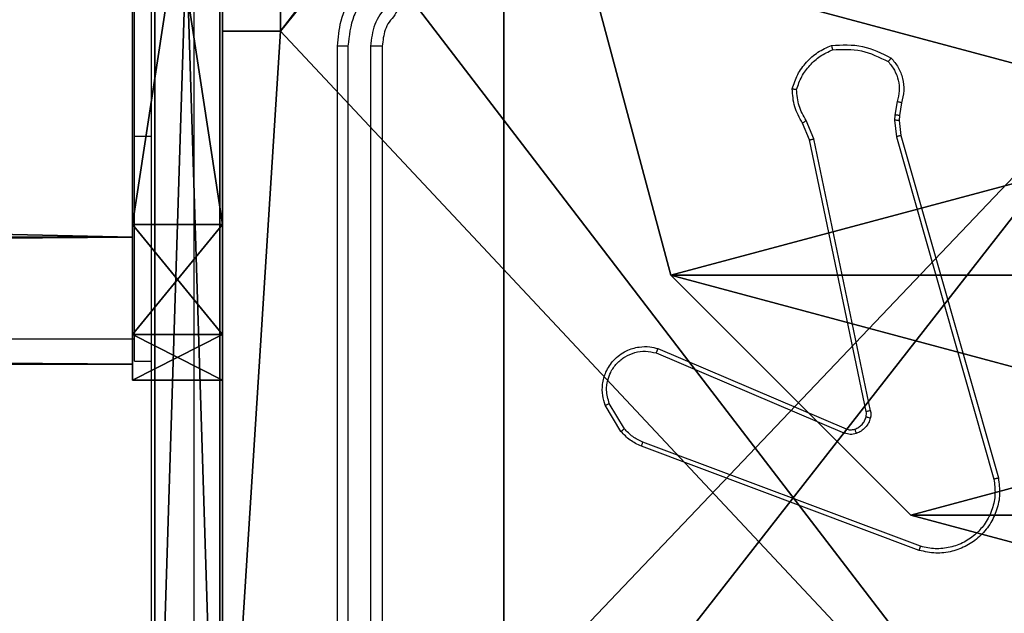
# Model space of a CAD drawing. Units: centimetres. Extents: x -229 to 229, y -155 to 155.
# Drawn here: x -6 to -1, y -3 to 0 of the extents above; entities that cross this region are included whole.
import ezdxf

# ---------------------------------------------------------------- set-up
doc = ezdxf.new("R2010")
doc.units = ezdxf.units.CM
doc.header["$LTSCALE"] = 2.54
doc.layers.get('0').update_dxf_attribs({"true_color": 0xff5454})
doc.layers.add('VP-EQ', color=7, linetype='Continuous', true_color=0x8a3492)

# ---------------------------------------------------------------- blocks, each defined once
blk = doc.blocks.new('Grupuj_89')
at = {"color": 0}
mesh = blk.add_polyface(dxfattribs=at)
corners = [(-0.332, 3.6414), (-0.332, 0.7327), (-0.7217, 2.187), (0.7327, 4.7061), (0.7327, -0.332), (2.187, -0.7217), (2.187, 5.0958), (3.6414, 4.7061), (3.6414, -0.332), (4.7061, 3.6414), (4.7061, 0.7327), (5.0958, 2.187)]
mesh.append_faces([[corners[k] for k in face] for face in [(0, 1, 2), (10, 9, 11)]], dxfattribs={"vtx0": -1, "color": 0})
mesh.append_faces([[corners[k] for k in face] for face in [(1, 3, 4), (4, 3, 5), (5, 7, 8), (8, 9, 10)]], dxfattribs={"vtx0": -1, "vtx1": -1, "color": 0})
mesh.append_faces([[corners[k] for k in face] for face in [(1, 0, 3), (5, 3, 6), (5, 6, 7), (8, 7, 9)]], dxfattribs={"vtx0": -1, "vtx2": -1, "color": 0})
mesh = blk.add_polyface(dxfattribs=at)
corners = [(-0.332, 0.7327, 9.3756), (-0.332, 3.6414, 9.3756), (-0.7217, 2.187, 9.3756), (0.7327, -0.332, 9.3756), (0.7327, 4.7061, 9.3756), (2.187, -0.7217, 9.3756), (2.187, 5.0958, 9.3756), (3.6414, -0.332, 9.3756), (3.6414, 4.7061, 9.3756), (4.7061, 0.7327, 9.3756), (4.7061, 3.6414, 9.3756), (5.0958, 2.187, 9.3756)]
mesh.append_faces([[corners[k] for k in face] for face in [(0, 1, 2), (10, 9, 11)]], dxfattribs={"vtx0": -1, "color": 0})
mesh.append_faces([[corners[k] for k in face] for face in [(1, 3, 4), (4, 5, 6), (6, 7, 8), (8, 9, 10)]], dxfattribs={"vtx0": -1, "vtx1": -1, "color": 0})
mesh.append_faces([[corners[k] for k in face] for face in [(1, 0, 3), (4, 3, 5), (6, 5, 7), (8, 7, 9)]], dxfattribs={"vtx0": -1, "vtx2": -1, "color": 0})
mesh = blk.add_polyface(dxfattribs=at)
corners = [(5.0958, 2.187), (4.7061, 0.7327, 9.3756), (4.7061, 0.7327), (5.0958, 2.187, 9.3756)]
mesh.append_faces([[corners[k] for k in face] for face in [(0, 1, 2), (1, 0, 3)]], dxfattribs={"vtx0": -1, "color": 0})
mesh = blk.add_polyface(dxfattribs=at)
corners = [(4.7061, 0.7327), (3.6414, -0.332, 9.3756), (3.6414, -0.332), (4.7061, 0.7327, 9.3756)]
mesh.append_faces([[corners[k] for k in face] for face in [(0, 1, 2), (1, 0, 3)]], dxfattribs={"vtx0": -1, "color": 0})
mesh = blk.add_polyface(dxfattribs=at)
corners = [(3.6414, -0.332, 9.3756), (2.187, -0.7217), (3.6414, -0.332), (2.187, -0.7217, 9.3756)]
mesh.append_faces([[corners[k] for k in face] for face in [(0, 1, 2), (1, 0, 3)]], dxfattribs={"vtx0": -1, "color": 0})
blk = doc.blocks.new('Grupuj_82')
at = {"color": 0}
mesh = blk.add_polyface(dxfattribs=at)
corners = [(9.2052, 0, 0.5), (0.8825, 6.5, 0.5), (0.8825, 0, 0.5), (9.2052, 6.5, 0.5)]
mesh.append_faces([[corners[k] for k in face] for face in [(0, 1, 2), (1, 0, 3)]], dxfattribs={"vtx0": -1, "color": 0})
mesh = blk.add_polyface(dxfattribs=at)
corners = [(9.1365, 6.5), (0.9511, 0), (0.9511, 6.5), (9.1365, 0)]
mesh.append_faces([[corners[k] for k in face] for face in [(0, 1, 2), (1, 0, 3)]], dxfattribs={"vtx0": -1, "color": 0})
mesh = blk.add_polyface(dxfattribs=at)
corners = [(9.6121, 0, 0.1274), (0.9511, 0), (9.1365, 0), (0.4756, 0, 0.1274), (9.9603, 0, 0.4756), (0.1274, 0, 0.4756), (9.2052, 0, 0.5), (10.0877, 0, 0.9511), (9.5877, 0, 0.8825), (9.5877, 0, 7.5), (10.0877, 0, 7.5), (0.8825, 0, 0.5), (0, 0, 0.9511), (0.5, 0, 0.8825), (0.5, 0, 7.5), (0, 0, 7.5)]
mesh.append_faces([[corners[k] for k in face] for face in [(0, 1, 2), (9, 7, 10), (12, 14, 15)]], dxfattribs={"vtx0": -1, "color": 0})
mesh.append_faces([[corners[k] for k in face] for face in [(1, 0, 3), (3, 4, 5), (6, 7, 8), (8, 7, 9), (5, 11, 12), (11, 5, 6)]], dxfattribs={"vtx0": -1, "vtx1": -1, "color": 0})
mesh.append_faces([[corners[k] for k in face] for face in [(5, 4, 6)]], dxfattribs={"vtx0": -1, "vtx1": -1, "vtx2": -1, "color": 0})
mesh.append_faces([[corners[k] for k in face] for face in [(3, 0, 4), (6, 4, 7), (12, 11, 13), (12, 13, 14)]], dxfattribs={"vtx0": -1, "vtx2": -1, "color": 0})
blk = doc.blocks.new('Grupuj_5')
at = {"color": 0}
for name, p in [('Grupuj_82', (0, 0, 9.5033)), ('Grupuj_89', (2.9313, 1.0733, 0.2))]:
    blk.add_blockref(name, p, dxfattribs=at)
blk = doc.blocks.new('kotwa_WOODEN_LOW')
at = {"color": 254, "true_color": 0xe2e2e2}
blk.add_blockref('Grupuj_5', (0, 0), dxfattribs=at)
blk = doc.blocks.new('Komponent_46')
at = {"color": 59, "true_color": 0x614a34}
mesh = blk.add_polyface(dxfattribs=at)
corners = [(9, 0, 188.2241), (4.95, 0.2576, 188.2241), (4.95, 0, 188.2241), (8.7424, 4.0502, 188.2241), (9, 4.0502, 188.2241), (0, 0, 188.2241), (0.2576, 4.05, 188.2241), (0, 4.05, 188.2241), (4.05, 0, 188.2241), (0.2576, 4.95, 188.2241), (4.0498, 8.7424, 188.2241), (4.05, 0.2576, 188.2241), (4.9498, 8.7424, 188.2241), (4.9498, 9, 188.2241), (9, 9, 188.2241), (8.7424, 4.9502, 188.2241), (9, 4.9502, 188.2241), (0, 9, 188.2241), (0, 4.95, 188.2241), (4.0498, 9, 188.2241)]
mesh.append_faces([[corners[k] for k in face] for face in [(0, 1, 2), (3, 0, 4), (5, 6, 7), (14, 15, 16), (9, 17, 18)]], dxfattribs={"vtx0": -1, "color": 59})
mesh.append_faces([[corners[k] for k in face] for face in [(6, 8, 9), (10, 11, 12), (12, 1, 13), (13, 1, 14), (15, 1, 3), (17, 9, 19), (19, 9, 10)]], dxfattribs={"vtx0": -1, "vtx1": -1, "color": 59})
mesh.append_faces([[corners[k] for k in face] for face in [(1, 0, 3), (9, 8, 10), (14, 1, 15)]], dxfattribs={"vtx0": -1, "vtx1": -1, "vtx2": -1, "color": 59})
mesh.append_faces([[corners[k] for k in face] for face in [(6, 5, 8), (10, 8, 11), (12, 11, 1)]], dxfattribs={"vtx0": -1, "vtx2": -1, "color": 59})
mesh = blk.add_polyface(dxfattribs=at)
corners = [(4.0498, 9, 154.4647), (0, 4.95, 154.4647), (0, 9, 154.4647), (0.2576, 4.95, 154.4647), (0.2576, 4.05, 154.4647), (4.9498, 8.7424, 154.4647), (4.05, 0.2576, 154.4647), (4.0498, 8.7424, 154.4647), (4.95, 0.2576, 154.4647), (0, 0, 154.4647), (0, 4.05, 154.4647), (4.05, 0, 154.4647), (9, 9, 154.4647), (4.9498, 9, 154.4647), (4.95, 0, 154.4647), (8.7424, 4.9502, 154.4647), (9, 4.9502, 154.4647), (8.7424, 4.0502, 154.4647), (9, 0, 154.4647), (9, 4.0502, 154.4647)]
mesh.append_faces([[corners[k] for k in face] for face in [(0, 1, 2), (4, 9, 10), (12, 5, 13), (15, 12, 16), (18, 17, 19)]], dxfattribs={"vtx0": -1, "color": 59})
mesh.append_faces([[corners[k] for k in face] for face in [(1, 0, 3), (3, 0, 4), (5, 6, 7), (6, 5, 8), (9, 4, 11), (7, 4, 0), (11, 7, 6), (8, 12, 14), (14, 17, 18), (17, 14, 15)]], dxfattribs={"vtx0": -1, "vtx1": -1, "color": 59})
mesh.append_faces([[corners[k] for k in face] for face in [(11, 4, 7), (5, 12, 8), (14, 12, 15)]], dxfattribs={"vtx0": -1, "vtx1": -1, "vtx2": -1, "color": 59})
mesh = blk.add_polyface(dxfattribs=at)
corners = [(0.2576, 4.95, 188.2241), (0.2576, 4.05, 154.4647), (0.2576, 4.05, 188.2241), (0.2576, 4.95, 154.4647)]
mesh.append_faces([[corners[k] for k in face] for face in [(0, 1, 2), (1, 0, 3)]], dxfattribs={"vtx0": -1, "color": 59})
mesh = blk.add_polyface(dxfattribs=at)
corners = [(0, 4.05, 188.2241), (0.2576, 4.05, 154.4647), (0, 4.05, 154.4647), (0.2576, 4.05, 188.2241)]
mesh.append_faces([[corners[k] for k in face] for face in [(0, 1, 2), (1, 0, 3)]], dxfattribs={"vtx0": -1, "color": 59})
mesh = blk.add_polyface(dxfattribs=at)
corners = [(0, 4.05, 188.2241), (0, 0, 154.4647), (0, 0, 188.2241), (0, 4.05, 154.4647)]
mesh.append_faces([[corners[k] for k in face] for face in [(0, 1, 2), (1, 0, 3)]], dxfattribs={"vtx0": -1, "color": 59})
blk = doc.blocks.new('Grupuj_203')
at = {"color": 0}
mesh = blk.add_polyface(dxfattribs=at)
corners = [(0.2886, 0, 1.5), (0, 25.7902, 1.5), (0, 0.8098, 1.5), (0.2886, 26.6, 1.5), (9.3114, 0, 1.5), (9.3114, 26.6, 1.5), (9.6, 0.8098, 1.5), (9.6, 25.7902, 1.5)]
mesh.append_faces([[corners[k] for k in face] for face in [(0, 1, 2), (5, 6, 7)]], dxfattribs={"vtx0": -1, "color": 0})
mesh.append_faces([[corners[k] for k in face] for face in [(1, 0, 3), (3, 4, 5)]], dxfattribs={"vtx0": -1, "vtx1": -1, "color": 0})
mesh.append_faces([[corners[k] for k in face] for face in [(3, 0, 4), (5, 4, 6)]], dxfattribs={"vtx0": -1, "vtx2": -1, "color": 0})
mesh = blk.add_polyface(dxfattribs=at)
corners = [(0, 25.7902), (0.2886, 0), (0, 0.8098), (0.2886, 26.6), (9.3114, 0), (9.3114, 26.6), (9.6, 25.7902), (9.6, 0.8098)]
mesh.append_faces([[corners[k] for k in face] for face in [(0, 1, 2), (4, 6, 7)]], dxfattribs={"vtx0": -1, "color": 0})
mesh.append_faces([[corners[k] for k in face] for face in [(1, 3, 4)]], dxfattribs={"vtx0": -1, "vtx1": -1, "color": 0})
mesh.append_faces([[corners[k] for k in face] for face in [(1, 0, 3), (4, 3, 5), (4, 5, 6)]], dxfattribs={"vtx0": -1, "vtx2": -1, "color": 0})
mesh = blk.add_polyface(dxfattribs=at)
corners = [(9.6, 25.7902), (9.6, 0.8098, 1.5), (9.6, 0.8098), (9.6, 25.7902, 1.5)]
mesh.append_faces([[corners[k] for k in face] for face in [(0, 1, 2), (1, 0, 3)]], dxfattribs={"vtx0": -1, "color": 0})
blk = doc.blocks.new('3DGeom_3912_Defintion_1')
at = {"color": 18, "true_color": 0x030303, "yscale": 0.3564000000000001, "rotation": 360}
blk.add_blockref('Grupuj_203', (-4.7217, -4.7842, -0.4824), dxfattribs=at)
blk = doc.blocks.new('Grupuj_150')
at = {"color": 0, "extrusion": (8.93165e-17, -4.44089e-16, -1)}
blk.add_blockref('3DGeom_3912_Defintion_1', (-4.8783, 4.7842, -189.2417), dxfattribs=at)
at = {"color": 0}
blk.add_blockref('Komponent_46', (0.3, 0.3), dxfattribs=at)
blk = doc.blocks.new('noga_WOODEN_LOW')
at = {"color": 0}
blk.add_blockref('Grupuj_150', (0, 0), dxfattribs=at)
blk = doc.blocks.new('Grupuj_6')
at = {"color": 0}
mesh = blk.add_polyface(dxfattribs=at)
corners = [(0, 0.6915, 0.4), (0.2025, 11.7975, 0.4), (0, 11.3085, 0.4), (0.2025, 0.2025, 0.4), (0.6915, 12, 0.4), (0.6915, 0, 0.4), (3.3086, 12, 0.4), (3.3086, 0, 0.4), (3.7975, 11.7975, 0.4), (3.7975, 0.2025, 0.4), (4, 11.3085, 0.4), (4, 0.6915, 0.4)]
mesh.append_faces([[corners[k] for k in face] for face in [(0, 1, 2), (10, 9, 11)]], dxfattribs={"vtx0": -1, "color": 0})
mesh.append_faces([[corners[k] for k in face] for face in [(1, 3, 4), (4, 5, 6), (6, 7, 8), (8, 9, 10)]], dxfattribs={"vtx0": -1, "vtx1": -1, "color": 0})
mesh.append_faces([[corners[k] for k in face] for face in [(1, 0, 3), (4, 3, 5), (6, 5, 7), (8, 7, 9)]], dxfattribs={"vtx0": -1, "vtx2": -1, "color": 0})
mesh = blk.add_polyface(dxfattribs=at)
corners = [(0.2025, 11.7975), (0, 0.6915), (0, 11.3085), (0.2025, 0.2025), (0.6915, 12), (0.6915, 0), (3.3086, 12), (3.3086, 0), (3.7975, 11.7975), (3.7975, 0.2025), (4, 11.3085), (4, 0.6915)]
mesh.append_faces([[corners[k] for k in face] for face in [(0, 1, 2), (9, 10, 11)]], dxfattribs={"vtx0": -1, "color": 0})
mesh.append_faces([[corners[k] for k in face] for face in [(1, 0, 3), (3, 4, 5), (5, 6, 7), (7, 8, 9)]], dxfattribs={"vtx0": -1, "vtx1": -1, "color": 0})
mesh.append_faces([[corners[k] for k in face] for face in [(3, 0, 4), (5, 4, 6), (7, 6, 8), (9, 8, 10)]], dxfattribs={"vtx0": -1, "vtx2": -1, "color": 0})
mesh = blk.add_polyface(dxfattribs=at)
corners = [(0.2025, 11.7975), (0.6915, 12, 0.4), (0.6915, 12), (0.2025, 11.7975, 0.4)]
mesh.append_faces([[corners[k] for k in face] for face in [(0, 1, 2), (1, 0, 3)]], dxfattribs={"vtx0": -1, "color": 0})
mesh = blk.add_polyface(dxfattribs=at)
corners = [(0.6915, 12), (3.3086, 12, 0.4), (3.3086, 12), (0.6915, 12, 0.4)]
mesh.append_faces([[corners[k] for k in face] for face in [(0, 1, 2), (1, 0, 3)]], dxfattribs={"vtx0": -1, "color": 0})
mesh = blk.add_polyface(dxfattribs=at)
corners = [(3.3086, 12, 0.4), (3.7975, 11.7975), (3.3086, 12), (3.7975, 11.7975, 0.4)]
mesh.append_faces([[corners[k] for k in face] for face in [(0, 1, 2), (1, 0, 3)]], dxfattribs={"vtx0": -1, "color": 0})
mesh = blk.add_polyface(dxfattribs=at)
corners = [(0, 11.3085, 0.4), (0.2025, 11.7975), (0, 11.3085), (0.2025, 11.7975, 0.4)]
mesh.append_faces([[corners[k] for k in face] for face in [(0, 1, 2), (1, 0, 3)]], dxfattribs={"vtx0": -1, "color": 0})
mesh = blk.add_polyface(dxfattribs=at)
corners = [(3.7975, 11.7975), (4, 11.3085, 0.4), (4, 11.3085), (3.7975, 11.7975, 0.4)]
mesh.append_faces([[corners[k] for k in face] for face in [(0, 1, 2), (1, 0, 3)]], dxfattribs={"vtx0": -1, "color": 0})
mesh = blk.add_polyface(dxfattribs=at)
corners = [(0, 0.6915, 0.4), (0, 11.3085), (0, 0.6915), (0, 11.3085, 0.4)]
mesh.append_faces([[corners[k] for k in face] for face in [(0, 1, 2), (1, 0, 3)]], dxfattribs={"vtx0": -1, "color": 0})
mesh = blk.add_polyface(dxfattribs=at)
corners = [(4, 11.3085), (4, 0.6915, 0.4), (4, 0.6915), (4, 11.3085, 0.4)]
mesh.append_faces([[corners[k] for k in face] for face in [(0, 1, 2), (1, 0, 3)]], dxfattribs={"vtx0": -1, "color": 0})
mesh = blk.add_polyface(dxfattribs=at)
corners = [(0.2025, 0.2025, 0.4), (0, 0.6915), (0.2025, 0.2025), (0, 0.6915, 0.4)]
mesh.append_faces([[corners[k] for k in face] for face in [(0, 1, 2), (1, 0, 3)]], dxfattribs={"vtx0": -1, "color": 0})
mesh = blk.add_polyface(dxfattribs=at)
corners = [(4, 0.6915), (3.7975, 0.2025, 0.4), (3.7975, 0.2025), (4, 0.6915, 0.4)]
mesh.append_faces([[corners[k] for k in face] for face in [(0, 1, 2), (1, 0, 3)]], dxfattribs={"vtx0": -1, "color": 0})
mesh = blk.add_polyface(dxfattribs=at)
corners = [(0.6915, 0), (0.2025, 0.2025, 0.4), (0.2025, 0.2025), (0.6915, 0, 0.4)]
mesh.append_faces([[corners[k] for k in face] for face in [(0, 1, 2), (1, 0, 3)]], dxfattribs={"vtx0": -1, "color": 0})
mesh = blk.add_polyface(dxfattribs=at)
corners = [(3.7975, 0.2025, 0.4), (3.3086, 0), (3.7975, 0.2025), (3.3086, 0, 0.4)]
mesh.append_faces([[corners[k] for k in face] for face in [(0, 1, 2), (1, 0, 3)]], dxfattribs={"vtx0": -1, "color": 0})
mesh = blk.add_polyface(dxfattribs=at)
corners = [(3.3086, 0), (0.6915, 0, 0.4), (0.6915, 0), (3.3086, 0, 0.4)]
mesh.append_faces([[corners[k] for k in face] for face in [(0, 1, 2), (1, 0, 3)]], dxfattribs={"vtx0": -1, "color": 0})
blk = doc.blocks.new('3DGeom_2908_Defintion_1')
at = {"color": 253, "true_color": 0xa8a8a8, "xscale": 211.6666582557892, "yscale": 211.6666582557893, "zscale": 211.6666582557893}
blk.add_blockref('Grupuj_6', (132844.92, 14356.67), dxfattribs=at)
blk = doc.blocks.new('Grupuj_87')
at = {"color": 0}
mesh = blk.add_polyface(dxfattribs=at)
corners = [(0.5471, 0.5345, 64.2), (0.5471, 3.2643, 64.2), (-0.0183, 1.8994, 64.2), (1.912, 3.8296, 64.2), (1.912, -0.0309, 64.2), (3.2769, 0.5345, 64.2), (3.2769, 3.2643, 64.2), (3.8422, 1.8994, 64.2)]
mesh.append_faces([[corners[k] for k in face] for face in [(0, 1, 2), (6, 5, 7)]], dxfattribs={"vtx0": -1, "color": 0})
mesh.append_faces([[corners[k] for k in face] for face in [(1, 0, 3), (3, 5, 6)]], dxfattribs={"vtx0": -1, "vtx1": -1, "color": 0})
mesh.append_faces([[corners[k] for k in face] for face in [(3, 0, 4), (3, 4, 5)]], dxfattribs={"vtx0": -1, "vtx2": -1, "color": 0})
mesh = blk.add_polyface(dxfattribs=at)
corners = [(0.5471, 3.2643), (0.5471, 0.5345), (-0.0183, 1.8994), (1.912, 3.8296), (1.912, -0.0309), (3.2769, 0.5345), (3.2769, 3.2643), (3.8422, 1.8994)]
mesh.append_faces([[corners[k] for k in face] for face in [(0, 1, 2), (5, 6, 7)]], dxfattribs={"vtx0": -1, "color": 0})
mesh.append_faces([[corners[k] for k in face] for face in [(1, 3, 4), (4, 3, 5)]], dxfattribs={"vtx0": -1, "vtx1": -1, "color": 0})
mesh.append_faces([[corners[k] for k in face] for face in [(1, 0, 3), (5, 3, 6)]], dxfattribs={"vtx0": -1, "vtx2": -1, "color": 0})
mesh = blk.add_polyface(dxfattribs=at)
corners = [(0.5471, 3.2643), (1.912, 3.8296, 64.2), (1.912, 3.8296), (0.5471, 3.2643, 64.2)]
mesh.append_faces([[corners[k] for k in face] for face in [(0, 1, 2), (1, 0, 3)]], dxfattribs={"vtx0": -1, "color": 0})
mesh = blk.add_polyface(dxfattribs=at)
corners = [(1.912, 3.8296, 64.2), (3.2769, 3.2643), (1.912, 3.8296), (3.2769, 3.2643, 64.2)]
mesh.append_faces([[corners[k] for k in face] for face in [(0, 1, 2), (1, 0, 3)]], dxfattribs={"vtx0": -1, "color": 0})
mesh = blk.add_polyface(dxfattribs=at)
corners = [(0.5471, 3.2643, 64.2), (-0.0183, 1.8994), (-0.0183, 1.8994, 64.2), (0.5471, 3.2643)]
mesh.append_faces([[corners[k] for k in face] for face in [(0, 1, 2), (1, 0, 3)]], dxfattribs={"vtx0": -1, "color": 0})
mesh = blk.add_polyface(dxfattribs=at)
corners = [(3.2769, 3.2643), (3.8422, 1.8994, 64.2), (3.8422, 1.8994), (3.2769, 3.2643, 64.2)]
mesh.append_faces([[corners[k] for k in face] for face in [(0, 1, 2), (1, 0, 3)]], dxfattribs={"vtx0": -1, "color": 0})
mesh = blk.add_polyface(dxfattribs=at)
corners = [(-0.0183, 1.8994, 64.2), (0.5471, 0.5345), (0.5471, 0.5345, 64.2), (-0.0183, 1.8994)]
mesh.append_faces([[corners[k] for k in face] for face in [(0, 1, 2), (1, 0, 3)]], dxfattribs={"vtx0": -1, "color": 0})
mesh = blk.add_polyface(dxfattribs=at)
corners = [(3.8422, 1.8994), (3.2769, 0.5345, 64.2), (3.2769, 0.5345), (3.8422, 1.8994, 64.2)]
mesh.append_faces([[corners[k] for k in face] for face in [(0, 1, 2), (1, 0, 3)]], dxfattribs={"vtx0": -1, "color": 0})
mesh = blk.add_polyface(dxfattribs=at)
corners = [(1.912, -0.0309, 64.2), (0.5471, 0.5345), (1.912, -0.0309), (0.5471, 0.5345, 64.2)]
mesh.append_faces([[corners[k] for k in face] for face in [(0, 1, 2), (1, 0, 3)]], dxfattribs={"vtx0": -1, "color": 0})
mesh = blk.add_polyface(dxfattribs=at)
corners = [(3.2769, 0.5345), (1.912, -0.0309, 64.2), (1.912, -0.0309), (3.2769, 0.5345, 64.2)]
mesh.append_faces([[corners[k] for k in face] for face in [(0, 1, 2), (1, 0, 3)]], dxfattribs={"vtx0": -1, "color": 0})
blk = doc.blocks.new('Komponent_34')
at = {"color": 253, "true_color": 0xa8a8a8, "extrusion": (-3.74597e-16, 1, 2.07511e-17)}
blk.add_blockref('Grupuj_87', (-3.912, 4.1006, 0.4), dxfattribs=at)
at = {"color": 0, "extrusion": (-3.67183e-16, 1, 2.07511e-17)}
ref = blk.add_blockref('3DGeom_2908_Defintion_1', (-631.6139, -67.8268), dxfattribs=dict(at, xscale=0.004724409636550065, yscale=0.004724409636550063, zscale=0.004724409636550061))
ref.add_attrib('Skp_ComponentInstanceName', '3DGeom~2908', (0, 0), dxfattribs={"height": 0.2})
blk = doc.blocks.new('Grupuj_4')
at = {"color": 0, "extrusion": (0, -3.9443e-31, -1), "zscale": -1, "rotation": 269.9999999999378}
blk.add_blockref('Komponent_34', (-65, 5.598, -112.8452), dxfattribs=at)
blk = doc.blocks.new('lina_dr__ek_LOW')
at = {"color": 0}
blk.add_blockref('Grupuj_4', (0, -1.63, -0.0178), dxfattribs=at)
blk = doc.blocks.new('Grupuj_1')
at = {"color": 0, "rotation": 269.9999999999947}
blk.add_blockref('kotwa_WOODEN_LOW', (75.55, 10.0877, -0.2), dxfattribs=at)
at = {"color": 0}
for name, p in [('noga_WOODEN_LOW', (74, 0.25, -144.6607)), ('lina_dr__ek_LOW', (9.3, 3.082, -99.5234))]:
    blk.add_blockref(name, p, dxfattribs=at)
blk = doc.blocks.new('1464')
at = {"color": 7, "linetype": 'Continuous', "lineweight": 25}
for p, q in [((-383.6283, 63.9689), (-383.6283, 65.9689)), ((-382.7283, 64.3689), (-382.7283, 61.3689)), ((-382.6809, 64.3685), (-382.6809, 61.3665)), ((-382.5808, 64.3685), (-382.5809, 61.3665)), ((-382.5283, 64.3689), (-382.5283, 61.3689)), ((-380.2416, 64.1225), (-380.2525, 64.0618)), ((-380.2222, 64.1165), (-380.2322, 64.0612)), ((-380.2525, 64.0618), (-380.2535, 64.0393)), ((-380.2322, 64.0612), (-380.2332, 64.0387)), ((-380.6306, 63.9523), (-380.6621, 64.0271)), ((-380.6115, 63.9561), (-380.646, 64.038)), ((-380.2535, 64.0393), (-380.2449, 63.9661)), ((-380.2332, 64.0387), (-380.2253, 63.9718)), ((-383.6283, 62.9689), (-383.6283, 63.9689)), ((-380.2449, 63.9661), (-379.8122, 62.4451)), ((-380.2253, 63.9718), (-379.7925, 62.4505)), ((-380.3797, 62.7457), (-380.6306, 63.9523)), ((-380.3605, 62.7492), (-380.6115, 63.9561)), ((-447.8283, 63.0689), (-383.6283, 63.0689)), ((-381.3123, 63.0061), (-380.4763, 62.6498)), ((-381.3047, 63.0254), (-380.468, 62.6688)), ((-383.6283, 62.9689), (-383.5533, 62.9689)), ((-381.4534, 62.6695), (-381.5201, 62.7809)), ((-381.4683, 62.6576), (-381.5379, 62.7739)), ((-380.1382, 62.1471), (-381.3713, 62.6098)), ((-380.1442, 62.1288), (-381.3776, 62.5917))]:
    blk.add_line(p, q, dxfattribs=at)
at = {"color": 8, "linetype": 'Continuous', "lineweight": 25}
blk.add_line((-383.6283, 63.9689), (-383.5533, 63.9689), dxfattribs=at)
at = {"color": 7, "linetype": 'Continuous', "lineweight": 25}
for points, knots in [([(-383.5533, 60.9439), (-383.5533, 61.8379), (-383.5533, 63.6261), (-383.5533, 66.3117), (-383.5533, 68.0999), (-383.5533, 68.9939)], [0, 0, 0, 0, 0.3332958, 0.6667014, 1, 1, 1, 1]), ([(-383.3655, 64.9689), (-383.3655, 64.2959), (-383.3655, 62.95), (-383.3656, 61.6055), (-383.3656, 60.9332)], [0, 0, 0, 0, 0.499992, 1, 1, 1, 1]), ([(-382.3283, 64.7689), (-382.3634, 64.7662), (-382.431, 64.7611), (-382.5221, 64.7228), (-382.5959, 64.6705), (-382.6661, 64.5926), (-382.7184, 64.4903), (-382.7253, 64.406), (-382.7283, 64.3689)], [0, 0, 0, 0, 0.1675462, 0.3230055, 0.4663644, 0.5976123, 0.8228481, 1, 1, 1, 1]), ([(-382.3306, 64.7187), (-382.3763, 64.7132), (-382.4677, 64.7022), (-382.5652, 64.635), (-382.6234, 64.5648), (-382.6678, 64.4835), (-382.6757, 64.4144), (-382.6809, 64.3685)], [0, 0, 0, 0, 0.249621, 0.499235, 0.623577, 0.749882, 1, 1, 1, 1]), ([(-382.3306, 64.6187), (-382.3634, 64.6149), (-382.4289, 64.6073), (-382.5116, 64.5496), (-382.5688, 64.4666), (-382.5768, 64.4012), (-382.5808, 64.3685)], [0, 0, 0, 0, 0.250463, 0.500157, 0.750099, 1, 1, 1, 1]), ([(-382.3283, 64.5689), (-382.3479, 64.5672), (-382.3812, 64.5644), (-382.4194, 64.5481), (-382.4378, 64.5362), (-382.445, 64.5314), (-382.4456, 64.5309), (-382.4458, 64.5307), (-382.4459, 64.5307), (-382.4459, 64.5307), (-382.4459, 64.5307), (-382.4623, 64.5339), (-382.4704, 64.5017), (-382.4992, 64.4783), (-382.5214, 64.4302), (-382.5256, 64.393), (-382.5283, 64.3689)], [0, 0, 0, 0, 0.1873032, 0.3182149, 0.3924577, 0.3977602, 0.400066, 0.4003454, 0.4004693, 0.4004907, 0.4004957, 0.4005148, 0.5106258, 0.6425492, 0.7682476, 1, 1, 1, 1]), ([(-382.6809, 64.3685), (-382.6872, 64.3685), (-382.6997, 64.3685), (-382.7154, 64.3686), (-382.7261, 64.3688), (-382.7276, 64.3689), (-382.7283, 64.3689)], [0, 0, 0, 0, 0.250164, 0.500045, 0.749926, 1, 1, 1, 1]), ([(-382.5283, 64.3689), (-382.5285, 64.3689), (-382.5289, 64.3688), (-382.5321, 64.3688), (-382.537, 64.3687), (-382.5436, 64.3686), (-382.5517, 64.3686), (-382.5608, 64.3685), (-382.5707, 64.3685), (-382.5774, 64.3685), (-382.5808, 64.3685)], [0, 0, 0, 0, 0.1250028, 0.2501611, 0.3752435, 0.4999846, 0.6247405, 0.7497878, 0.8749797, 1, 1, 1, 1]), ([(-380.7081, 64.1791), (-380.701, 64.2005), (-380.6867, 64.2434), (-380.6464, 64.2986), (-380.5955, 64.3441), (-380.5542, 64.3626), (-380.5336, 64.3718)], [0, 0, 0, 0, 0.249998, 0.5, 0.749994, 1, 1, 1, 1]), ([(-380.5336, 64.3718), (-380.487, 64.3742), (-380.3938, 64.3789), (-380.3104, 64.3368), (-380.2688, 64.3158)], [0, 0, 0, 0, 0.4999974, 1, 1, 1, 1]), ([(-380.5336, 64.3718), (-380.5336, 64.3716), (-380.5336, 64.3711), (-380.5329, 64.368), (-380.532, 64.3643), (-380.5312, 64.3607), (-380.5302, 64.3566), (-380.5295, 64.3537), (-380.5291, 64.3522)], [0, 0, 0, 0, 0.211503, 0.44799, 0.576042, 0.710837, 0.852242, 1, 1, 1, 1]), ([(-380.5291, 64.3522), (-380.4857, 64.3541), (-380.3988, 64.358), (-380.3208, 64.3193), (-380.2818, 64.3)], [0, 0, 0, 0, 0.500004, 1, 1, 1, 1]), ([(-380.6886, 64.1763), (-380.6818, 64.1958), (-380.6683, 64.2346), (-380.6312, 64.2845), (-380.5852, 64.3263), (-380.5478, 64.3435), (-380.5291, 64.3522)], [0, 0, 0, 0, 0.249883, 0.500006, 0.750124, 1, 1, 1, 1]), ([(-380.2688, 64.3158), (-380.2689, 64.3156), (-380.2693, 64.3152), (-380.2715, 64.3126), (-380.274, 64.3095), (-380.2763, 64.3067), (-380.279, 64.3035), (-380.2809, 64.3011), (-380.2818, 64.3)], [0, 0, 0, 0, 0.219209, 0.458307, 0.585664, 0.718604, 0.856798, 1, 1, 1, 1]), ([(-380.2688, 64.3158), (-380.2576, 64.3024), (-380.235, 64.2753), (-380.2162, 64.2248), (-380.2096, 64.1702), (-380.218, 64.1345), (-380.2222, 64.1165)], [0, 0, 0, 0, 0.243047, 0.490728, 0.743043, 1, 1, 1, 1]), ([(-380.2818, 64.3), (-380.2718, 64.2875), (-380.2518, 64.2627), (-380.2356, 64.2171), (-380.2305, 64.1691), (-380.2379, 64.138), (-380.2416, 64.1225)], [0, 0, 0, 0, 0.2500358, 0.4999904, 0.7499606, 1, 1, 1, 1]), ([(-380.7081, 64.1791), (-380.7079, 64.1791), (-380.7074, 64.1789), (-380.7042, 64.1785), (-380.7005, 64.178), (-380.697, 64.1775), (-380.693, 64.1769), (-380.6901, 64.1765), (-380.6886, 64.1763)], [0, 0, 0, 0, 0.214978, 0.452612, 0.580402, 0.714438, 0.854235, 1, 1, 1, 1]), ([(-380.6621, 64.0271), (-380.6755, 64.0507), (-380.7023, 64.0979), (-380.7062, 64.152), (-380.7081, 64.1791)], [0, 0, 0, 0, 0.499989, 1, 1, 1, 1]), ([(-380.646, 64.038), (-380.6582, 64.0595), (-380.6825, 64.1025), (-380.6866, 64.1517), (-380.6886, 64.1763)], [0, 0, 0, 0, 0.499987, 1, 1, 1, 1]), ([(-380.2222, 64.1165), (-380.2226, 64.1166), (-380.2234, 64.1168), (-380.2286, 64.1183), (-380.235, 64.1204), (-380.2394, 64.1218), (-380.2416, 64.1225)], [0, 0, 0, 0, 0.279877, 0.559064, 0.779456, 1, 1, 1, 1]), ([(-380.2322, 64.0612), (-380.2326, 64.0611), (-380.2334, 64.0611), (-380.2388, 64.0613), (-380.2455, 64.0615), (-380.2502, 64.0617), (-380.2525, 64.0618)], [0, 0, 0, 0, 0.279853, 0.558975, 0.779416, 1, 1, 1, 1]), ([(-380.6621, 64.0271), (-380.6618, 64.0273), (-380.6612, 64.0277), (-380.6569, 64.0306), (-380.6516, 64.0342), (-380.6479, 64.0367), (-380.646, 64.038)], [0, 0, 0, 0, 0.279718, 0.55895, 0.779227, 1, 1, 1, 1]), ([(-380.2332, 64.0387), (-380.2336, 64.0387), (-380.2344, 64.0386), (-380.2398, 64.0388), (-380.2465, 64.039), (-380.2512, 64.0392), (-380.2535, 64.0393)], [0, 0, 0, 0, 0.279865, 0.559145, 0.779594, 1, 1, 1, 1]), ([(-380.2253, 63.9718), (-380.2256, 63.9717), (-380.2262, 63.9715), (-380.2307, 63.9702), (-380.2373, 63.9683), (-380.2424, 63.9668), (-380.2449, 63.9661)], [0, 0, 0, 0, 0.2501365, 0.5001403, 0.7498886, 1, 1, 1, 1]), ([(-380.6306, 63.9523), (-380.6303, 63.9523), (-380.6297, 63.9524), (-380.6253, 63.9533), (-380.619, 63.9546), (-380.614, 63.9556), (-380.6115, 63.9561)], [0, 0, 0, 0, 0.249921, 0.499756, 0.749553, 1, 1, 1, 1]), ([(-381.5379, 62.7739), (-381.5424, 62.788), (-381.552, 62.8181), (-381.552, 62.8692), (-381.537, 62.9242), (-381.5017, 62.9778), (-381.4492, 63.0167), (-381.3919, 63.0339), (-381.3437, 63.0351), (-381.3165, 63.0283), (-381.3047, 63.0254)], [0, 0, 0, 0, 0.103759, 0.221725, 0.353875, 0.50017, 0.664933, 0.803231, 0.914962, 1, 1, 1, 1]), ([(-381.5201, 62.7809), (-381.5256, 62.8005), (-381.5351, 62.8347), (-381.5291, 62.8828), (-381.514, 62.9235), (-381.4885, 62.9603), (-381.4513, 62.9909), (-381.407, 63.0095), (-381.359, 63.0162), (-381.3279, 63.0094), (-381.3123, 63.0061)], [0, 0, 0, 0, 0.158648, 0.276906, 0.37489, 0.500006, 0.62498, 0.750016, 0.874988, 1, 1, 1, 1]), ([(-381.3047, 63.0254), (-381.3049, 63.0252), (-381.3051, 63.0247), (-381.3063, 63.0218), (-381.3077, 63.0182), (-381.3091, 63.0146), (-381.3106, 63.0105), (-381.3117, 63.0076), (-381.3123, 63.0061)], [0, 0, 0, 0, 0.205657, 0.440373, 0.568981, 0.705195, 0.848959, 1, 1, 1, 1]), ([(-381.5379, 62.7739), (-381.5376, 62.774), (-381.537, 62.7742), (-381.533, 62.7758), (-381.5271, 62.7781), (-381.5225, 62.78), (-381.5201, 62.7809)], [0, 0, 0, 0, 0.250134, 0.499967, 0.749796, 1, 1, 1, 1]), ([(-380.38, 62.7225), (-380.3793, 62.7264), (-380.3779, 62.7341), (-380.3791, 62.7418), (-380.3797, 62.7457)], [0, 0, 0, 0, 0.500028, 1, 1, 1, 1]), ([(-380.3605, 62.7492), (-380.3633, 62.7486), (-380.369, 62.7475), (-380.3752, 62.7463), (-380.3789, 62.7457), (-380.3794, 62.7457), (-380.3797, 62.7457)], [0, 0, 0, 0, 0.2801426, 0.5592025, 0.7796041, 1, 1, 1, 1]), ([(-380.3605, 62.7492), (-380.3597, 62.7439), (-380.3581, 62.7332), (-380.36, 62.7226), (-380.361, 62.7173)], [0, 0, 0, 0, 0.4991642, 1, 1, 1, 1]), ([(-380.4299, 62.6675), (-380.424, 62.6701), (-380.4121, 62.6752), (-380.3975, 62.6882), (-380.386, 62.704), (-380.382, 62.7164), (-380.38, 62.7225)], [0, 0, 0, 0, 0.250002, 0.500005, 0.750002, 1, 1, 1, 1]), ([(-380.361, 62.7173), (-380.3635, 62.7096), (-380.3684, 62.6941), (-380.3831, 62.6743), (-380.4014, 62.6577), (-380.4163, 62.6512), (-380.4238, 62.648)], [0, 0, 0, 0, 0.246369, 0.499998, 0.751709, 1, 1, 1, 1]), ([(-380.38, 62.7225), (-380.3798, 62.7224), (-380.3792, 62.7221), (-380.3749, 62.7208), (-380.3686, 62.7191), (-380.3635, 62.7179), (-380.361, 62.7173)], [0, 0, 0, 0, 0.249832, 0.499783, 0.749445, 1, 1, 1, 1]), ([(-381.4683, 62.6576), (-381.468, 62.6578), (-381.4674, 62.6583), (-381.4635, 62.6614), (-381.4586, 62.6653), (-381.4551, 62.6681), (-381.4534, 62.6695)], [0, 0, 0, 0, 0.279558, 0.559018, 0.779303, 1, 1, 1, 1]), ([(-381.3776, 62.5917), (-381.3952, 62.5997), (-381.4298, 62.6156), (-381.4556, 62.6437), (-381.4683, 62.6576)], [0, 0, 0, 0, 0.5055811, 1, 1, 1, 1]), ([(-381.3713, 62.6098), (-381.387, 62.617), (-381.4183, 62.6313), (-381.4417, 62.6568), (-381.4534, 62.6695)], [0, 0, 0, 0, 0.499984, 1, 1, 1, 1]), ([(-380.468, 62.6688), (-380.4682, 62.6684), (-380.4685, 62.6677), (-380.4707, 62.6626), (-380.4735, 62.6563), (-380.4753, 62.6519), (-380.4763, 62.6498)], [0, 0, 0, 0, 0.279873, 0.558969, 0.779462, 1, 1, 1, 1]), ([(-380.4238, 62.648), (-380.4326, 62.6459), (-380.4502, 62.6416), (-380.4676, 62.6471), (-380.4763, 62.6498)], [0, 0, 0, 0, 0.499933, 1, 1, 1, 1]), ([(-380.468, 62.6688), (-380.462, 62.6668), (-380.4494, 62.6628), (-380.4366, 62.6659), (-380.4299, 62.6675)], [0, 0, 0, 0, 0.477848, 1, 1, 1, 1]), ([(-380.4299, 62.6675), (-380.4299, 62.6671), (-380.4298, 62.6663), (-380.4282, 62.6611), (-380.426, 62.6547), (-380.4245, 62.6502), (-380.4238, 62.648)], [0, 0, 0, 0, 0.279896, 0.559062, 0.779527, 1, 1, 1, 1]), ([(-381.3776, 62.5917), (-381.3775, 62.5921), (-381.3774, 62.5928), (-381.3757, 62.5976), (-381.3736, 62.6035), (-381.372, 62.6077), (-381.3713, 62.6098)], [0, 0, 0, 0, 0.279648, 0.559092, 0.77929, 1, 1, 1, 1]), ([(-379.7925, 62.4505), (-379.7894, 62.4267), (-379.7834, 62.3792), (-379.7977, 62.308), (-379.8283, 62.2429), (-379.8743, 62.1885), (-379.932, 62.1475), (-379.9983, 62.1222), (-380.0715, 62.1131), (-380.1197, 62.1235), (-380.1442, 62.1288)], [0, 0, 0, 0, 0.124966, 0.249942, 0.37493, 0.499929, 0.619426, 0.742598, 0.869458, 1, 1, 1, 1]), ([(-379.8122, 62.4451), (-379.8095, 62.4231), (-379.8041, 62.3791), (-379.8177, 62.3111), (-379.847, 62.2511), (-379.8907, 62.2006), (-379.9437, 62.1634), (-380.0063, 62.1404), (-380.0732, 62.133), (-380.1165, 62.1424), (-380.1382, 62.1471)], [0, 0, 0, 0, 0.125036, 0.249981, 0.386886, 0.499977, 0.624975, 0.749992, 0.874989, 1, 1, 1, 1]), ([(-379.7925, 62.4505), (-379.7927, 62.4503), (-379.7931, 62.4501), (-379.7963, 62.4492), (-379.8, 62.4482), (-379.8036, 62.4472), (-379.8077, 62.4462), (-379.8107, 62.4455), (-379.8122, 62.4451)], [0, 0, 0, 0, 0.211731, 0.448626, 0.57671, 0.711326, 0.852461, 1, 1, 1, 1]), ([(-380.1442, 62.1288), (-380.1442, 62.129), (-380.144, 62.1295), (-380.1432, 62.1322), (-380.1421, 62.1355), (-380.141, 62.1388), (-380.1396, 62.1428), (-380.1387, 62.1456), (-380.1382, 62.1471)], [0, 0, 0, 0, 0.202276, 0.436194, 0.565096, 0.701873, 0.847008, 1, 1, 1, 1])]:
    blk.add_open_spline(points, degree=3, knots=knots, dxfattribs=at)
blk = doc.blocks.new('wd1464 2d')
at = {"layer": 'VP-EQ', "color": 0}
blk.add_blockref('1464', (627.7316, 81.2051, 0.0848), dxfattribs=at)

msp = doc.modelspace()

# ---------------------------------------------------------------- block references
at = {"color": 0}
msp.add_blockref('Grupuj_1', (-78.9008, -4.9993), dxfattribs=at)
at = {"layer": 'VP-EQ', "color": 0}
msp.add_blockref('wd1464 2d', (-249.0945, -146.04), dxfattribs=at)

doc.saveas('drawing.dxf')
